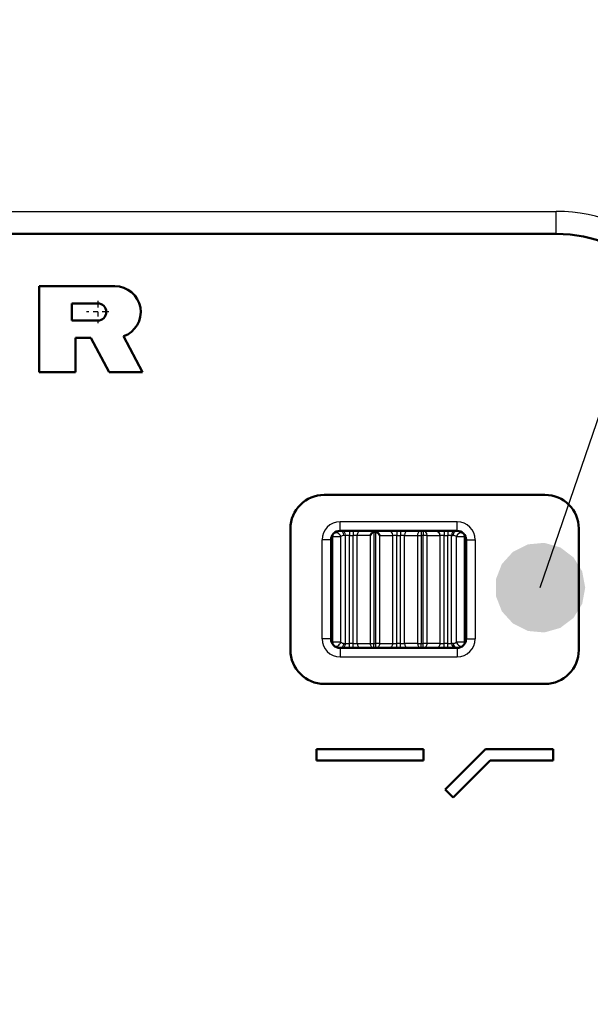
# Model space of a CAD drawing. Extents: x 0 to 420, y 0 to 297.
# Drawn here: x 332 to 345, y 197 to 219 of the extents above; entities that cross this region are included whole.
import ezdxf

# ---------------------------------------------------------------- set-up
doc = ezdxf.new("R2010")
doc.units = 0
doc.linetypes.add('DASHDOT', pattern=[18.5, 12, -3, 0.5, -3])
doc.layers.get('0').update_dxf_attribs({"lineweight": 13})

# ---------------------------------------------------------------- blocks, each defined once
blk = doc.blocks.new('BLOCK552')
at = {"color": 7, "lineweight": 25}
blk.add_lwpolyline([(23.643, -7.862), (33.447, 20.725), (86.212, 20.725)], dxfattribs=at)
for points in [[(24.643, -7.862), (23.369, -6.9), (22.793, -7.336), (23.04, -7.064)], [(24.643, -7.862), (24.089, -6.967), (23.369, -6.9), (23.735, -6.866)], [(24.643, -7.862), (24.576, -7.501), (24.089, -6.967), (24.382, -7.188)], [(24.643, -7.862), (22.793, -7.336), (22.66, -8.046), (22.66, -7.678)], [(24.643, -7.862), (22.66, -8.046), (23.04, -8.66), (22.793, -8.389)], [(24.643, -7.862), (23.04, -8.66), (23.735, -8.858), (23.369, -8.824)], [(24.643, -7.862), (23.735, -8.858), (24.382, -8.536), (24.089, -8.757)], [(24.643, -7.862), (24.382, -8.536), (24.643, -7.862), (24.576, -8.223)]]:
    blk.add_solid(points, dxfattribs=at)
blk = doc.blocks.new('BLOCK555')
at = {"color": 7, "linetype": 'DASHDOT', "lineweight": 25, "ltscale": 0.012405}
for p, q in [((13.821, -1.487), (13.821, -1.983)), ((14.069, -1.735), (13.573, -1.735))]:
    blk.add_line(p, q, dxfattribs=at)
blk = doc.blocks.new('BLOCK562')
at = {"color": 7, "lineweight": 25}
blk.add_line((-24, 0.5), (24, 0.5), dxfattribs=at)
at = {"color": 7, "lineweight": 25, "ltscale": 0.0125}
blk.add_line((24, 0), (24, 0.5), dxfattribs=at)
at = {"color": 7, "lineweight": 50}
blk.add_line((-24, 0), (24, 0), dxfattribs=at)
at = {"color": 7, "lineweight": 50, "ltscale": 0.041985}
blk.add_line((12.523, -1.163), (14.203, -1.163), dxfattribs=at)
at = {"color": 7, "lineweight": 50, "ltscale": 0.04771}
blk.add_line((12.523, -3.071), (12.523, -1.163), dxfattribs=at)
at = {"color": 7, "lineweight": 50, "ltscale": 0.014313}
for p, q in [((13.249, -1.544), (13.821, -1.544)), ((13.821, -1.926), (13.249, -1.926))]:
    blk.add_line(p, q, dxfattribs=at)
at = {"color": 7, "lineweight": 50, "ltscale": 0.009542}
blk.add_line((13.249, -1.926), (13.249, -1.544), dxfattribs=at)
at = {"color": 7, "lineweight": 50, "ltscale": 0.019084}
blk.add_line((13.325, -2.308), (13.325, -3.071), dxfattribs=at)
at = {"color": 7, "lineweight": 50, "ltscale": 0.008588}
blk.add_line((13.668, -2.308), (13.325, -2.308), dxfattribs=at)
at = {"color": 7, "lineweight": 50, "ltscale": 0.021599}
blk.add_line((14.073, -3.071), (13.668, -2.308), dxfattribs=at)
at = {"color": 7, "lineweight": 50, "ltscale": 0.022508}
blk.add_line((14.392, -2.275), (14.813, -3.071), dxfattribs=at)
at = {"color": 7, "lineweight": 50, "ltscale": 0.020038}
blk.add_line((13.325, -3.071), (12.523, -3.071), dxfattribs=at)
at = {"color": 7, "lineweight": 50, "ltscale": 0.018512}
blk.add_line((14.813, -3.071), (14.073, -3.071), dxfattribs=at)
at = {"color": 7, "lineweight": 50, "ltscale": 0.1225}
for p, q in [((23.75, -5.8), (18.85, -5.8)), ((18.85, -10), (23.75, -10))]:
    blk.add_line(p, q, dxfattribs=at)
at = {"color": 7, "lineweight": 50, "ltscale": 0.0675}
for p, q in [((18.1, -9.25), (18.1, -6.55)), ((24.5, -6.55), (24.5, -9.25))]:
    blk.add_line(p, q, dxfattribs=at)
at = {"color": 7, "lineweight": 25, "ltscale": 0.065}
for p, q in [((21.8, -6.4), (19.2, -6.4)), ((19.2, -9.4), (21.8, -9.4))]:
    blk.add_line(p, q, dxfattribs=at)
at = {"color": 7, "lineweight": 25, "ltscale": 0.005}
for p, q in [((19.2, -6.6), (19.2, -6.4)), ((21.8, -6.6), (21.8, -6.4)), ((19, -6.8), (18.8, -6.8)), ((22, -6.8), (22.2, -6.8)), ((19, -9), (18.8, -9)), ((22, -9), (22.2, -9)), ((19.2, -9.2), (19.2, -9.4)), ((21.8, -9.2), (21.8, -9.4))]:
    blk.add_line(p, q, dxfattribs=at)
at = {"color": 7, "lineweight": 25, "ltscale": 0.058558}
for p, q in [((19.04, -9.071), (19.04, -6.729)), ((19.216, -9.071), (19.216, -6.729)), ((21.784, -9.071), (21.784, -6.729)), ((21.96, -9.071), (21.96, -6.729))]:
    blk.add_line(p, q, dxfattribs=at)
at = {"color": 7, "lineweight": 25, "ltscale": 0.004397}
for p, q in [((19.216, -6.729), (19.04, -6.729)), ((21.96, -6.729), (21.784, -6.729)), ((19.216, -9.071), (19.04, -9.071)), ((21.96, -9.071), (21.784, -9.071))]:
    blk.add_line(p, q, dxfattribs=at)
at = {"color": 7, "lineweight": 50, "ltscale": 0.000885622}
for p, q in [((19.235, -6.6), (19.2, -6.6)), ((21.765, -6.6), (21.8, -6.6)), ((19.2, -9.2), (19.235, -9.2)), ((21.8, -9.2), (21.765, -9.2))]:
    blk.add_line(p, q, dxfattribs=at)
at = {"color": 7, "lineweight": 50, "ltscale": 0.00433}
for p, q in [((19.409, -6.6), (19.235, -6.6)), ((19.665, -6.6), (19.491, -6.6)), ((20.458, -6.6), (20.285, -6.6)), ((20.715, -6.6), (20.542, -6.6)), ((21.765, -6.6), (21.591, -6.6)), ((19.235, -9.2), (19.409, -9.2)), ((19.491, -9.2), (19.665, -9.2)), ((20.285, -9.2), (20.458, -9.2)), ((20.542, -9.2), (20.715, -9.2)), ((21.335, -9.2), (21.509, -9.2)), ((21.591, -9.2), (21.765, -9.2))]:
    blk.add_line(p, q, dxfattribs=at)
at = {"color": 7, "lineweight": 25, "ltscale": 0.000885622}
for p, q in [((19.322, -6.7), (19.287, -6.7)), ((21.678, -6.7), (21.713, -6.7)), ((19.287, -9.1), (19.322, -9.1)), ((21.713, -9.1), (21.678, -9.1))]:
    blk.add_line(p, q, dxfattribs=at)
at = {"color": 7, "lineweight": 25, "ltscale": 0.06}
for p, q in [((19.322, -9.1), (19.322, -6.7)), ((19.409, -9.1), (19.409, -6.7)), ((19.491, -9.1), (19.491, -6.7)), ((19.578, -9.1), (19.578, -6.7)), ((19.867, -6.7), (19.867, -9.1)), ((20.082, -9.1), (20.082, -6.7)), ((20.371, -9.1), (20.371, -6.7)), ((20.458, -9.1), (20.458, -6.7)), ((20.542, -9.1), (20.542, -6.7)), ((20.629, -9.1), (20.629, -6.7)), ((20.918, -6.7), (20.918, -9.1)), ((21.004, -6.7), (21.004, -9.1)), ((21.047, -9.1), (21.047, -6.7)), ((21.133, -9.1), (21.133, -6.7)), ((21.422, -9.1), (21.422, -6.7)), ((21.509, -9.1), (21.509, -6.7)), ((21.591, -9.1), (21.591, -6.7)), ((21.678, -9.1), (21.678, -6.7))]:
    blk.add_line(p, q, dxfattribs=at)
at = {"color": 7, "lineweight": 25, "ltscale": 0.002165}
for p, q in [((19.409, -6.7), (19.322, -6.7)), ((19.578, -6.7), (19.491, -6.7)), ((20.458, -6.7), (20.371, -6.7)), ((20.629, -6.7), (20.542, -6.7)), ((20.918, -6.7), (21.004, -6.7)), ((21.133, -6.7), (21.047, -6.7)), ((21.509, -6.7), (21.422, -6.7)), ((21.678, -6.7), (21.591, -6.7)), ((19.322, -9.1), (19.409, -9.1)), ((19.491, -9.1), (19.578, -9.1)), ((19.867, -9.1), (19.953, -9.1)), ((20.082, -9.1), (19.996, -9.1)), ((20.371, -9.1), (20.458, -9.1)), ((20.542, -9.1), (20.629, -9.1)), ((20.918, -9.1), (21.004, -9.1)), ((21.133, -9.1), (21.047, -9.1)), ((21.422, -9.1), (21.509, -9.1)), ((21.591, -9.1), (21.678, -9.1))]:
    blk.add_line(p, q, dxfattribs=at)
at = {"color": 7, "lineweight": 25, "ltscale": 0.0025}
for p, q in [((19.409, -6.6), (19.409, -6.7)), ((19.491, -6.6), (19.491, -6.7)), ((20.458, -6.6), (20.458, -6.7)), ((20.542, -6.6), (20.542, -6.7)), ((21.004, -6.6), (21.004, -6.7)), ((21.047, -6.6), (21.047, -6.7)), ((21.509, -6.6), (21.509, -6.7)), ((21.591, -6.6), (21.591, -6.7)), ((19.409, -9.2), (19.409, -9.1)), ((19.491, -9.2), (19.491, -9.1)), ((19.953, -9.2), (19.953, -9.1)), ((19.996, -9.2), (19.996, -9.1)), ((20.458, -9.2), (20.458, -9.1)), ((20.542, -9.2), (20.542, -9.1)), ((21.004, -9.2), (21.004, -9.1)), ((21.047, -9.2), (21.047, -9.1)), ((21.509, -9.2), (21.509, -9.1)), ((21.591, -9.2), (21.591, -9.1))]:
    blk.add_line(p, q, dxfattribs=at)
at = {"color": 7, "lineweight": 50, "ltscale": 0.002069}
for p, q in [((19.409, -6.6), (19.491, -6.6)), ((21.509, -6.6), (21.591, -6.6)), ((19.491, -9.2), (19.409, -9.2)), ((21.591, -9.2), (21.509, -9.2))]:
    blk.add_line(p, q, dxfattribs=at)
at = {"color": 7, "lineweight": 25, "ltscale": 0.002069}
for p, q in [((19.409, -6.7), (19.491, -6.7)), ((21.509, -6.7), (21.591, -6.7)), ((19.491, -9.1), (19.409, -9.1)), ((21.591, -9.1), (21.509, -9.1))]:
    blk.add_line(p, q, dxfattribs=at)
at = {"color": 7, "lineweight": 25, "ltscale": 0.007217}
for p, q in [((19.867, -6.7), (19.578, -6.7)), ((20.082, -6.7), (20.371, -6.7)), ((20.629, -6.7), (20.918, -6.7)), ((21.133, -6.7), (21.422, -6.7)), ((19.578, -9.1), (19.867, -9.1)), ((20.082, -9.1), (20.371, -9.1)), ((20.918, -9.1), (20.629, -9.1)), ((21.422, -9.1), (21.133, -9.1))]:
    blk.add_line(p, q, dxfattribs=at)
at = {"color": 7, "lineweight": 50, "ltscale": 0.007749}
for q in [(19.665, -6.6), (20.285, -6.6)]:
    blk.add_line((19.975, -6.6), q, dxfattribs=at)
at = {"color": 7, "lineweight": 25, "ltscale": 0.061865}
for p, q in [((19.953, -6.625), (19.953, -9.1)), ((19.996, -9.1), (19.996, -6.625))]:
    blk.add_line(p, q, dxfattribs=at)
at = {"color": 7, "lineweight": 50, "ltscale": 0.002113}
for p, q in [((20.458, -6.6), (20.542, -6.6)), ((20.542, -9.2), (20.458, -9.2))]:
    blk.add_line(p, q, dxfattribs=at)
at = {"color": 7, "lineweight": 25, "ltscale": 0.002113}
for p, q in [((20.458, -6.7), (20.542, -6.7)), ((20.542, -9.1), (20.458, -9.1))]:
    blk.add_line(p, q, dxfattribs=at)
at = {"color": 7, "lineweight": 50, "ltscale": 0.007217}
for p, q in [((20.715, -6.6), (21.004, -6.6)), ((19.665, -9.2), (19.953, -9.2)), ((19.996, -9.2), (20.285, -9.2)), ((21.004, -9.2), (20.715, -9.2)), ((21.335, -9.2), (21.047, -9.2))]:
    blk.add_line(p, q, dxfattribs=at)
at = {"color": 7, "lineweight": 50, "ltscale": 0.001065}
for p, q in [((21.047, -6.6), (21.004, -6.6)), ((19.953, -9.2), (19.996, -9.2)), ((21.004, -9.2), (21.047, -9.2))]:
    blk.add_line(p, q, dxfattribs=at)
at = {"color": 7, "lineweight": 25, "ltscale": 0.001065}
for p, q in [((21.047, -6.7), (21.004, -6.7)), ((19.953, -9.1), (19.996, -9.1)), ((21.004, -9.1), (21.047, -9.1))]:
    blk.add_line(p, q, dxfattribs=at)
at = {"color": 7, "lineweight": 50, "ltscale": 0.005774}
blk.add_line((21.047, -6.6), (21.278, -6.6), dxfattribs=at)
at = {"color": 7, "lineweight": 50, "ltscale": 0.001443}
blk.add_line((21.278, -6.6), (21.335, -6.6), dxfattribs=at)
at = {"color": 7, "lineweight": 50, "ltscale": 0.004329}
blk.add_line((21.509, -6.6), (21.335, -6.6), dxfattribs=at)
at = {"color": 7, "lineweight": 25, "ltscale": 0.055}
for p, q in [((18.8, -9), (18.8, -6.8)), ((19.011, -9), (19.011, -6.8)), ((21.989, -9), (21.989, -6.8)), ((22.2, -6.8), (22.2, -9))]:
    blk.add_line(p, q, dxfattribs=at)
at = {"color": 7, "lineweight": 50, "ltscale": 0.055}
for p, q in [((19, -9), (19, -6.8)), ((22, -9), (22, -6.8))]:
    blk.add_line(p, q, dxfattribs=at)
at = {"color": 7, "lineweight": 25, "ltscale": 0.00026779}
for p, q in [((19, -6.8), (19.011, -6.8)), ((22, -6.8), (21.989, -6.8)), ((19, -9), (19.011, -9)), ((22, -9), (21.989, -9))]:
    blk.add_line(p, q, dxfattribs=at)
at = {"color": 7, "lineweight": 50, "ltscale": 0.059286}
for p, q in [((21.052, -11.452), (18.68, -11.452)), ((18.68, -11.702), (21.052, -11.702))]:
    blk.add_line(p, q, dxfattribs=at)
at = {"color": 7, "lineweight": 50, "ltscale": 0.00625}
for p, q in [((18.68, -11.452), (18.68, -11.702)), ((21.052, -11.702), (21.052, -11.452)), ((23.934, -11.702), (23.934, -11.452)), ((21.534, -12.349), (21.711, -12.526))]:
    blk.add_line(p, q, dxfattribs=at)
at = {"color": 7, "lineweight": 50, "ltscale": 0.013263}
blk.add_line((22.43, -11.452), (22.055, -11.827), dxfattribs=at)
at = {"color": 7, "lineweight": 50, "ltscale": 0.037589}
blk.add_line((23.934, -11.452), (22.43, -11.452), dxfattribs=at)
at = {"color": 7, "lineweight": 50, "ltscale": 0.029105}
blk.add_line((21.711, -12.526), (22.534, -11.702), dxfattribs=at)
at = {"color": 7, "lineweight": 50, "ltscale": 0.035}
blk.add_line((22.534, -11.702), (23.934, -11.702), dxfattribs=at)
at = {"color": 7, "lineweight": 50, "ltscale": 0.018431}
blk.add_line((22.055, -11.827), (21.534, -12.349), dxfattribs=at)
at = {"color": 7, "lineweight": 25}
for centre, radius, start, end in [((30.237, 11.135), 8.023, 191.9048, 261.5732), ((24, -3), 3.5, 360, 450), ((-356.739, 58.144), 397.872, 343.46, 351.35232), ((-356.739, 58.144), 396.079, 343.46, 351.19512), ((19.2, -6.8), 0.4, 90, 180), ((21.8, -6.8), 0.4, 0, 90), ((19.111, -6.8), 0.1, 134.628, 180.0001), ((19.115, -6.71), 0.077, 136.7783, 193.9372), ((19.287, -6.8), 0.1, 90, 134.6281), ((21.713, -6.8), 0.1, 45.3719, 90), ((21.889, -6.8), 0.1, 0, 45.3718), ((19.2, -9), 0.4, 180, 270), ((19.111, -9), 0.1, 179.9999, 225.3718), ((19.287, -9), 0.1, 225.3719, 270), ((21.713, -9), 0.1, 269.9999, 314.6282), ((21.8, -9), 0.4, 270, 360), ((21.885, -9.09), 0.077, 316.7783, 13.9372), ((21.889, -9), 0.1, 314.6281, 0.0001)]:
    blk.add_arc(centre, radius, start, end, dxfattribs=at)
at = {"color": 7, "lineweight": 50}
for centre, radius, start, end in [((24, -3), 3, 360, 450), ((14.203, -1.735), 0.573, 289.2847, 450), ((13.821, -1.735), 0.191, 270, 450), ((18.85, -6.55), 0.75, 90, 180), ((23.75, -6.55), 0.75, 0, 90), ((19.2, -6.8), 0.2, 90, 180), ((20.038, -6.787), 0.192, 137.4439, 152.9794), ((19.982, -6.745), 0.122, 103.3857, 134.4155), ((19.975, -6.7), 0.0777, 74.0952, 105.9049), ((19.968, -6.744), 0.122, 45.5885, 76.6755), ((19.912, -6.787), 0.192, 27.027, 42.5542), ((21.8, -6.8), 0.2, 0, 90), ((19.2, -9), 0.2, 180, 270), ((21.8, -9), 0.2, 270, 360), ((18.85, -9.25), 0.75, 180, 270), ((23.75, -9.25), 0.75, 270, 360)]:
    blk.add_arc(centre, radius, start, end, dxfattribs=at)
at = {"color": 7, "lineweight": 25}
for centre, major_axis, ratio, start_param, end_param in [((19.13, -6.729), (-0.0703, 0.0712), 0.776589, 4.058365, 6.283185), ((19.2, -6.7), (0, 0.1), 0.866025, 4.712389, 6.283185), ((19.235, -6.7), (0, 0.1), 0.866025, 4.712389, 6.283185), ((19.665, -6.7), (0, 0.1), 0.866025, 6.283185, 7.853982), ((19.975, -6.7), (0, 0.1), 0.866025, 5.152506, 7.413841), ((20.285, -6.7), (0, 0.1), 0.866025, 4.712389, 6.283185), ((20.715, -6.7), (0, 0.1), 0.866025, 0, 1.570796), ((21.004, -6.7), (0, 0.1), 0.866025, 6.283185, 7.853982), ((21.047, -6.7), (0, 0.1), 0.866025, 4.712389, 6.283185), ((21.278, -6.7), (0.144, 0), 0.69282, 6.283183, 7.853976), ((21.335, -6.7), (0, 0.1), 0.865865, 4.712389, 6.283185), ((21.765, -6.7), (0, 0.1), 0.866025, 6.283185, 7.853982), ((21.8, -6.7), (0, 0.1), 0.866025, 6.283185, 7.853982), ((21.87, -6.729), (-0.0703, -0.0712), 0.776589, 3.141593, 5.366413), ((21.87, -6.729), (0.0703, 0.0712), 0.815917, 5.39041, 6.283185), ((19.13, -9.071), (-0.0703, -0.0712), 0.815917, 5.39041, 6.283185), ((19.13, -9.071), (-0.0703, -0.0712), 0.776589, 6.283185, 8.508006), ((19.2, -9.1), (0, -0.1), 0.866025, 6.283185, 7.853982), ((19.235, -9.1), (0, -0.1), 0.866025, 6.283185, 7.853982), ((19.665, -9.1), (0, -0.1), 0.866025, 4.712389, 6.283185), ((19.953, -9.1), (0, 0.1), 0.866025, 1.570796, 3.141593), ((19.996, -9.1), (0, -0.1), 0.866025, 6.283185, 7.853982), ((20.285, -9.1), (0, -0.1), 0.866025, 6.283185, 7.853982), ((20.715, -9.1), (0, -0.1), 0.866025, 4.712389, 6.283185), ((21.004, -9.1), (0, -0.1), 0.866025, 4.712389, 6.283185), ((21.047, -9.1), (0, -0.1), 0.866025, 6.283185, 7.853982), ((21.335, -9.1), (0, -0.1), 0.866025, 6.283185, 7.853982), ((21.765, -9.1), (0, -0.1), 0.866025, 4.712389, 6.283185), ((21.8, -9.1), (0, -0.1), 0.866025, 4.712389, 6.283182), ((21.87, -9.071), (0.0703, -0.0712), 0.776589, 4.058365, 6.283185)]:
    blk.add_ellipse(centre, major_axis=major_axis, ratio=ratio, start_param=start_param, end_param=end_param, dxfattribs=at)

msp = doc.modelspace()

# ---------------------------------------------------------------- block references
at = {"lineweight": 0}
for name in ['BLOCK562', 'BLOCK552', 'BLOCK555']:
    msp.add_blockref(name, (320.051, 214.239), dxfattribs=at)

doc.saveas('drawing.dxf')
